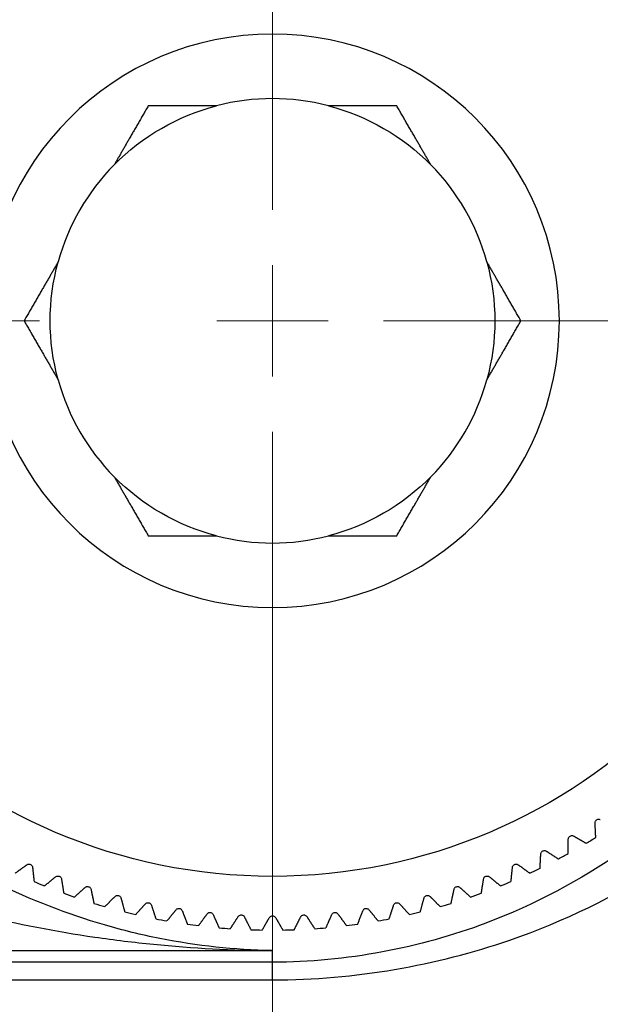
# Model space of a CAD drawing. Units: millimetres. Extents: x 566 to 1729, y 1305 to 1874.
# Drawn here: x 627 to 635, y 1444 to 1458 of the extents above; entities that cross this region are included whole.
import ezdxf

# ---------------------------------------------------------------- set-up
doc = ezdxf.new("R2010")
doc.units = ezdxf.units.MM
doc.linetypes.add('ACAD_ISO04W100', pattern=[30, 24, -3, 0, -3])
doc.layers.get('0').update_dxf_attribs({"color": 220})
for name, color, linetype, lineweight in [('Осевая', 1, 'ACAD_ISO04W100', 15), ('Основная толстая', 7, 'Continuous', 30), ('Размеры', 7, 'Continuous', 18)]:
    doc.layers.add(name, color=color, linetype=linetype, lineweight=lineweight)
doc.styles.add('VALтекст', font='isocpeur.ttf', dxfattribs={"height": 2.5})
doc.dimstyles.new('VALразмер1', dxfattribs={"dimtxt": 2.5, "dimasz": 2.5, "dimexe": 1, "dimexo": 0.6, "dimgap": 1, "dimtad": 1, "dimdec": 1, "dimdsep": 46, "dimtxsty": 'VALтекст', "dimcen": 2.5, "dimclrt": 256, "dimadec": 0, "dimazin": 0, "dimtfac": 1, "dimtdec": 1, "dimtmove": 0, "dimatfit": 3, "dimfxl": 1, "dimarcsym": 0})

# ---------------------------------------------------------------- blocks, each defined once
blk = doc.blocks.new('*U385')
at = {"layer": 'Осевая', "color": 0, "transparency": 16777216}
for p, q in [((0, 1.55), (0, 14.152)), ((-27.25, 0), (-1.55, 0)), ((1.55, 0), (17.902, 0)), ((0, -14.427), (0, -1.55))]:
    blk.add_line(p, q, dxfattribs=at)
at = {"layer": 'Осевая', "color": 0, "linetype": 'Continuous', "transparency": 16777216}
for p, q in [((0, -0.775), (0, 0.775)), ((-0.775, 0), (0.775, 0))]:
    blk.add_line(p, q, dxfattribs=at)
blk = doc.blocks.new('1а')
at = {"layer": 'Основная толстая', "extrusion": (-2.22045e-16, 1, -2.22045e-16)}
for p, q in [((-51.238, -134.6, 0.278), (-16.238, -134.6, 0.278)), ((-16.238, -134.761, 0.278), (-16.238, -134.6, 0.278)), ((-16.238, -134.761, 0.278), (-29.499, -134.761, 0.278)), ((-16.238, -135.009, 0.278), (-16.238, -134.761, 0.278)), ((-29.498, -135.009, 0.278), (-16.238, -135.009, 0.278))]:
    blk.add_line(p, q, dxfattribs=at)
at = {"layer": 'Основная толстая'}
blk.add_circle((-16.238, -125.814, 0.278), 7.75, dxfattribs=at)
at = {"layer": 'Основная толстая', "extrusion": (4.93038e-32, -2.22045e-16, -1)}
blk.add_circle((16.238, -125.814, -0.278), 4, dxfattribs=at)
at = {"layer": 'Основная толстая'}
for radius, start, end in [(3.1, 75.4074, 104.5926), (3.1, 135.4074, 164.5926), (3.1, 15.4074, 44.5926), (3.1, 195.4074, 224.5926), (3.1, 315.4074, 344.5926), (3.1, 255.4074, 284.5926), (8.5, 300.9683, 302.0317), (8.5, 297.9683, 299.0317), (8.5, 294.9683, 296.0317), (8.5, 246.9683, 248.0317), (8.5, 291.9683, 293.0317), (8.5, 249.9683, 251.0317), (8.5, 288.9683, 290.0317), (8.5, 252.9683, 254.0317), (8.5, 285.9683, 287.0317), (8.5, 255.9683, 257.0317), (8.5, 258.9683, 260.0317), (8.5, 279.9683, 281.0317), (8.5, 282.9683, 284.0317), (8.5, 261.9683, 263.0317), (8.5, 264.9683, 266.0317), (8.5, 267.9683, 269.0317), (8.5, 270.9683, 272.0317), (8.5, 273.9683, 275.0317), (8.5, 276.9683, 278.0317)]:
    blk.add_arc((-16.238, -125.814, 0.278), radius, start, end, dxfattribs=at)
at = {"layer": 'Основная толстая', "extrusion": (4.93038e-32, -2.22045e-16, -1)}
for start, end in [(44.5926, 75.4074), (104.5926, 135.4074), (344.5926, 15.4074), (164.5926, 195.4074), (284.5926, 315.4074), (224.5926, 255.4074)]:
    blk.add_arc((16.238, -125.814, -0.278), 3.1, start, end, dxfattribs=at)
at = {"layer": 'Основная толстая'}
for points, weights in [([(-17.97, -122.814, 0.278), (-18.221, -123.249, 0.278), (-18.445, -123.638, 0.278)], [1.08290376866, 1.12664139166, 1.14754098361]), ([(-17.019, -122.814, 0.278), (-17.468, -122.814, 0.278), (-17.97, -122.814, 0.278)], [1.14754098361, 1.12664139166, 1.08290376866]), ([(-14.506, -122.814, 0.278), (-15.008, -122.814, 0.278), (-15.457, -122.814, 0.278)], [1.08290376866, 1.12664139166, 1.14754098361]), ([(-14.03, -123.638, 0.278), (-14.255, -123.249, 0.278), (-14.506, -122.814, 0.278)], [1.14754098361, 1.12664139166, 1.08290376866]), ([(-19.226, -124.99, 0.278), (-19.451, -125.379, 0.278), (-19.702, -125.814, 0.278)], [1.14754098361, 1.12664139166, 1.08290376866]), ([(-12.774, -125.814, 0.278), (-13.025, -125.379, 0.278), (-13.249, -124.99, 0.278)], [1.08290376866, 1.12664139166, 1.14754098361]), ([(-19.702, -125.814, 0.278), (-19.451, -126.249, 0.278), (-19.226, -126.638, 0.278)], [1.08290376866, 1.12664139166, 1.14754098361]), ([(-13.249, -126.638, 0.278), (-13.025, -126.249, 0.278), (-12.774, -125.814, 0.278)], [1.14754098361, 1.12664139166, 1.08290376866]), ([(-18.445, -127.99, 0.278), (-18.221, -128.379, 0.278), (-17.97, -128.814, 0.278)], [1.14754098361, 1.12664139166, 1.08290376866]), ([(-14.506, -128.814, 0.278), (-14.255, -128.379, 0.278), (-14.03, -127.99, 0.278)], [1.08290376866, 1.12664139166, 1.14754098361]), ([(-17.97, -128.814, 0.278), (-17.468, -128.814, 0.278), (-17.019, -128.814, 0.278)], [1.08290376866, 1.12664139166, 1.14754098361]), ([(-15.457, -128.814, 0.278), (-15.008, -128.814, 0.278), (-14.506, -128.814, 0.278)], [1.14754098361, 1.12664139166, 1.08290376866]), ([(-11.73, -133.02, 0.278), (-11.735, -132.919, 0.278), (-11.74, -132.819, 0.278)], [1, 1.0003199622, 1.00049768523]), ([(-12.113, -133.246, 0.278), (-12.113, -133.145, 0.278), (-12.113, -133.045, 0.278)], [1, 1.0003199622, 1.00049768523]), ([(-12.038, -133.002, 0.278), (-11.952, -133.052, 0.278), (-11.864, -133.102, 0.278)], [1.00049768523, 1.0003199622, 1]), ([(-12.42, -133.212, 0.278), (-12.337, -133.266, 0.278), (-12.251, -133.321, 0.278)], [1.00049768523, 1.0003199622, 1]), ([(-12.507, -133.452, 0.278), (-12.502, -133.35, 0.278), (-12.497, -133.251, 0.278)], [1, 1.0003199622, 1.00049768523]), ([(-19.826, -133.52, 0.278), (-19.744, -133.46, 0.278), (-19.663, -133.402, 0.278)], [1, 1.0003199622, 1.00049768523]), ([(-19.584, -133.437, 0.278), (-19.574, -133.536, 0.278), (-19.563, -133.636, 0.278)], [1.00049768523, 1.0003199622, 1]), ([(-12.912, -133.636, 0.278), (-12.902, -133.536, 0.278), (-12.891, -133.437, 0.278)], [1, 1.0003199622, 1.00049768523]), ([(-12.812, -133.402, 0.278), (-12.732, -133.46, 0.278), (-12.65, -133.52, 0.278)], [1.00049768523, 1.0003199622, 1]), ([(-19.418, -133.697, 0.278), (-19.339, -133.633, 0.278), (-19.262, -133.57, 0.278)], [1, 1.0003199622, 1.00049768523]), ([(-19.181, -133.602, 0.278), (-19.165, -133.7, 0.278), (-19.149, -133.8, 0.278)], [1.00049768523, 1.0003199622, 1]), ([(-13.326, -133.8, 0.278), (-13.31, -133.7, 0.278), (-13.295, -133.602, 0.278)], [1, 1.0003199622, 1.00049768523]), ([(-13.214, -133.57, 0.278), (-13.137, -133.633, 0.278), (-13.058, -133.697, 0.278)], [1.00049768523, 1.0003199622, 1]), ([(-19.001, -133.852, 0.278), (-18.925, -133.785, 0.278), (-18.852, -133.718, 0.278)], [1, 1.0003199622, 1.00049768523]), ([(-18.769, -133.745, 0.278), (-18.749, -133.842, 0.278), (-18.728, -133.941, 0.278)], [1.00049768523, 1.0003199622, 1]), ([(-13.748, -133.941, 0.278), (-13.727, -133.842, 0.278), (-13.706, -133.745, 0.278)], [1, 1.0003199622, 1.00049768523]), ([(-13.624, -133.718, 0.278), (-13.55, -133.785, 0.278), (-13.475, -133.852, 0.278)], [1.00049768523, 1.0003199622, 1]), ([(-18.576, -133.986, 0.278), (-18.505, -133.914, 0.278), (-18.434, -133.844, 0.278)], [1, 1.0003199622, 1.00049768523]), ([(-18.351, -133.866, 0.278), (-18.325, -133.962, 0.278), (-18.299, -134.06, 0.278)], [1.00049768523, 1.0003199622, 1]), ([(-14.177, -134.06, 0.278), (-14.151, -133.962, 0.278), (-14.125, -133.866, 0.278)], [1, 1.0003199622, 1.00049768523]), ([(-14.041, -133.844, 0.278), (-13.971, -133.914, 0.278), (-13.899, -133.986, 0.278)], [1.00049768523, 1.0003199622, 1]), ([(-18.145, -134.097, 0.278), (-18.078, -134.022, 0.278), (-18.011, -133.948, 0.278)], [1, 1.0003199622, 1.00049768523]), ([(-17.926, -133.966, 0.278), (-17.896, -134.06, 0.278), (-17.864, -134.157, 0.278)], [1.00049768523, 1.0003199622, 1]), ([(-17.709, -134.186, 0.278), (-17.645, -134.107, 0.278), (-17.583, -134.03, 0.278)], [1, 1.0003199622, 1.00049768523]), ([(-17.497, -134.043, 0.278), (-17.462, -134.136, 0.278), (-17.425, -134.231, 0.278)], [1.00049768523, 1.0003199622, 1]), ([(-15.05, -134.231, 0.278), (-15.014, -134.136, 0.278), (-14.978, -134.043, 0.278)], [1, 1.0003199622, 1.00049768523]), ([(-14.893, -134.03, 0.278), (-14.83, -134.107, 0.278), (-14.766, -134.186, 0.278)], [1.00049768523, 1.0003199622, 1]), ([(-14.611, -134.157, 0.278), (-14.58, -134.06, 0.278), (-14.549, -133.966, 0.278)], [1, 1.0003199622, 1.00049768523]), ([(-14.465, -133.948, 0.278), (-14.398, -134.022, 0.278), (-14.33, -134.097, 0.278)], [1.00049768523, 1.0003199622, 1]), ([(-17.269, -134.251, 0.278), (-17.209, -134.169, 0.278), (-17.151, -134.089, 0.278)], [1, 1.0003199622, 1.00049768523]), ([(-17.065, -134.098, 0.278), (-17.025, -134.189, 0.278), (-16.983, -134.281, 0.278)], [1.00049768523, 1.0003199622, 1]), ([(-16.826, -134.294, 0.278), (-16.771, -134.209, 0.278), (-16.717, -134.125, 0.278)], [1, 1.0003199622, 1.00049768523]), ([(-16.63, -134.13, 0.278), (-16.585, -134.218, 0.278), (-16.539, -134.309, 0.278)], [1.00049768523, 1.0003199622, 1]), ([(-16.381, -134.313, 0.278), (-16.331, -134.225, 0.278), (-16.281, -134.139, 0.278)], [1, 1.0003199622, 1.00049768523]), ([(-16.195, -134.139, 0.278), (-16.145, -134.225, 0.278), (-16.094, -134.313, 0.278)], [1.00049768523, 1.0003199622, 1]), ([(-15.936, -134.309, 0.278), (-15.89, -134.218, 0.278), (-15.845, -134.13, 0.278)], [1, 1.0003199622, 1.00049768523]), ([(-15.759, -134.125, 0.278), (-15.705, -134.209, 0.278), (-15.65, -134.294, 0.278)], [1.00049768523, 1.0003199622, 1]), ([(-15.492, -134.281, 0.278), (-15.451, -134.189, 0.278), (-15.411, -134.098, 0.278)], [1, 1.0003199622, 1.00049768523]), ([(-15.325, -134.089, 0.278), (-15.266, -134.169, 0.278), (-15.207, -134.251, 0.278)], [1.00049768523, 1.0003199622, 1])]:
    blk.add_rational_spline(points, weights, degree=2, dxfattribs=at)
for points, knots in [([(-11.74, -132.819, 0.278), (-11.74, -132.814, 0.278), (-11.74, -132.808, 0.278), (-11.737, -132.798, 0.278), (-11.734, -132.793, 0.278), (-11.727, -132.783, 0.278), (-11.723, -132.778, 0.278), (-11.712, -132.772, 0.278), (-11.706, -132.769, 0.278), (-11.694, -132.767, 0.278), (-11.688, -132.767, 0.278), (-11.678, -132.768, 0.278), (-11.672, -132.77, 0.278), (-11.667, -132.772, 0.278)], [0.02181099, 0.02181099, 0.02181099, 0.02181099, 0.02383762, 0.02383762, 0.02569132, 0.02569132, 0.02754502, 0.02754502, 0.02939872, 0.02939872, 0.03125242, 0.03125242, 0.03327904, 0.03327904, 0.03327904, 0.03327904]), ([(-12.113, -133.045, 0.278), (-12.113, -133.04, 0.278), (-12.112, -133.034, 0.278), (-12.108, -133.024, 0.278), (-12.106, -133.019, 0.278), (-12.098, -133.009, 0.278), (-12.093, -133.005, 0.278), (-12.082, -132.999, 0.278), (-12.076, -132.997, 0.278), (-12.064, -132.995, 0.278), (-12.058, -132.995, 0.278), (-12.048, -132.997, 0.278), (-12.043, -132.999, 0.278), (-12.038, -133.002, 0.278)], [0.02181099, 0.02181099, 0.02181099, 0.02181099, 0.02383762, 0.02383762, 0.02569132, 0.02569132, 0.02754502, 0.02754502, 0.02939872, 0.02939872, 0.03125242, 0.03125242, 0.03327904, 0.03327904, 0.03327904, 0.03327904]), ([(-11.364, -133.215, 0.278), (-11.945, -133.62, 0.278), (-12.576, -133.957, 0.278), (-13.264, -134.217, 0.278), (-14.181, -134.562, 0.278), (-15.202, -134.761, 0.278), (-16.238, -134.761, 0.278)], [0, 0, 0, 0, 0.2591402, 0.2591402, 0.2591402, 0.6046605, 0.6046605, 0.6046605, 0.6046605]), ([(-12.497, -133.251, 0.278), (-12.497, -133.246, 0.278), (-12.495, -133.24, 0.278), (-12.491, -133.23, 0.278), (-12.488, -133.225, 0.278), (-12.48, -133.216, 0.278), (-12.475, -133.212, 0.278), (-12.464, -133.206, 0.278), (-12.458, -133.205, 0.278), (-12.446, -133.203, 0.278), (-12.44, -133.204, 0.278), (-12.429, -133.207, 0.278), (-12.424, -133.209, 0.278), (-12.42, -133.212, 0.278)], [0.02181099, 0.02181099, 0.02181099, 0.02181099, 0.02383762, 0.02383762, 0.02569132, 0.02569132, 0.02754502, 0.02754502, 0.02939872, 0.02939872, 0.03125242, 0.03125242, 0.03327904, 0.03327904, 0.03327904, 0.03327904]), ([(-19.663, -133.402, 0.278), (-19.659, -133.398, 0.278), (-19.654, -133.396, 0.278), (-19.644, -133.393, 0.278), (-19.638, -133.392, 0.278), (-19.626, -133.392, 0.278), (-19.619, -133.394, 0.278), (-19.608, -133.399, 0.278), (-19.603, -133.403, 0.278), (-19.594, -133.411, 0.278), (-19.591, -133.416, 0.278), (-19.586, -133.426, 0.278), (-19.585, -133.431, 0.278), (-19.584, -133.437, 0.278)], [0.02181099, 0.02181099, 0.02181099, 0.02181099, 0.02383762, 0.02383762, 0.02569132, 0.02569132, 0.02754502, 0.02754502, 0.02939872, 0.02939872, 0.03125242, 0.03125242, 0.03327904, 0.03327904, 0.03327904, 0.03327904]), ([(-16.238, -135.009, 0.278), (-15.086, -135.009, 0.278), (-13.101, -134.652, 0.278), (-11.462, -133.842, 0.278), (-10.815, -133.428, 0.278)], [-0.6046605, -0.6046605, -0.6046605, -0.6046605, -0.2591402, 0, 0, 0, 0]), ([(-12.891, -133.437, 0.278), (-12.891, -133.431, 0.278), (-12.889, -133.426, 0.278), (-12.885, -133.416, 0.278), (-12.881, -133.411, 0.278), (-12.873, -133.403, 0.278), (-12.868, -133.399, 0.278), (-12.856, -133.394, 0.278), (-12.85, -133.392, 0.278), (-12.838, -133.392, 0.278), (-12.832, -133.393, 0.278), (-12.822, -133.396, 0.278), (-12.817, -133.398, 0.278), (-12.812, -133.402, 0.278)], [0.02181099, 0.02181099, 0.02181099, 0.02181099, 0.02383762, 0.02383762, 0.02569132, 0.02569132, 0.02754502, 0.02754502, 0.02939872, 0.02939872, 0.03125242, 0.03125242, 0.03327904, 0.03327904, 0.03327904, 0.03327904]), ([(-19.262, -133.57, 0.278), (-19.257, -133.567, 0.278), (-19.253, -133.564, 0.278), (-19.242, -133.561, 0.278), (-19.237, -133.559, 0.278), (-19.224, -133.559, 0.278), (-19.218, -133.56, 0.278), (-19.207, -133.565, 0.278), (-19.201, -133.568, 0.278), (-19.192, -133.576, 0.278), (-19.189, -133.581, 0.278), (-19.183, -133.591, 0.278), (-19.182, -133.596, 0.278), (-19.181, -133.602, 0.278)], [0.02181099, 0.02181099, 0.02181099, 0.02181099, 0.02383762, 0.02383762, 0.02569132, 0.02569132, 0.02754502, 0.02754502, 0.02939872, 0.02939872, 0.03125242, 0.03125242, 0.03327904, 0.03327904, 0.03327904, 0.03327904]), ([(-13.295, -133.602, 0.278), (-13.294, -133.596, 0.278), (-13.292, -133.591, 0.278), (-13.287, -133.581, 0.278), (-13.284, -133.576, 0.278), (-13.275, -133.568, 0.278), (-13.269, -133.565, 0.278), (-13.258, -133.56, 0.278), (-13.251, -133.559, 0.278), (-13.239, -133.559, 0.278), (-13.233, -133.561, 0.278), (-13.223, -133.564, 0.278), (-13.218, -133.567, 0.278), (-13.214, -133.57, 0.278)], [0.02181099, 0.02181099, 0.02181099, 0.02181099, 0.02383762, 0.02383762, 0.02569132, 0.02569132, 0.02754502, 0.02754502, 0.02939872, 0.02939872, 0.03125242, 0.03125242, 0.03327904, 0.03327904, 0.03327904, 0.03327904]), ([(-16.238, -134.6, 0.278), (-16.241, -134.6, 0.278), (-16.245, -134.6, 0.278), (-16.768, -134.589, 0.278), (-17.552, -134.505, 0.278), (-18.84, -134.191, 0.278), (-19.605, -133.894, 0.278), (-20.095, -133.652, 0.278)], [-0.0011661, -0.0011661, -0.0011661, -0.0011661, 0, 0, 0.1733877, 0.2600816, 0.4334693, 0.4334693, 0.4334693, 0.4334693]), ([(-18.852, -133.718, 0.278), (-18.848, -133.714, 0.278), (-18.843, -133.711, 0.278), (-18.833, -133.707, 0.278), (-18.827, -133.706, 0.278), (-18.815, -133.705, 0.278), (-18.809, -133.706, 0.278), (-18.797, -133.71, 0.278), (-18.791, -133.713, 0.278), (-18.782, -133.72, 0.278), (-18.778, -133.725, 0.278), (-18.772, -133.734, 0.278), (-18.77, -133.74, 0.278), (-18.769, -133.745, 0.278)], [0.02181099, 0.02181099, 0.02181099, 0.02181099, 0.02383762, 0.02383762, 0.02569132, 0.02569132, 0.02754502, 0.02754502, 0.02939872, 0.02939872, 0.03125242, 0.03125242, 0.03327904, 0.03327904, 0.03327904, 0.03327904]), ([(-13.706, -133.745, 0.278), (-13.705, -133.74, 0.278), (-13.703, -133.734, 0.278), (-13.698, -133.725, 0.278), (-13.694, -133.72, 0.278), (-13.685, -133.713, 0.278), (-13.679, -133.71, 0.278), (-13.667, -133.706, 0.278), (-13.661, -133.705, 0.278), (-13.649, -133.706, 0.278), (-13.643, -133.707, 0.278), (-13.633, -133.711, 0.278), (-13.628, -133.714, 0.278), (-13.624, -133.718, 0.278)], [0.02181099, 0.02181099, 0.02181099, 0.02181099, 0.02383762, 0.02383762, 0.02569132, 0.02569132, 0.02754502, 0.02754502, 0.02939872, 0.02939872, 0.03125242, 0.03125242, 0.03327904, 0.03327904, 0.03327904, 0.03327904]), ([(-18.434, -133.844, 0.278), (-18.431, -133.84, 0.278), (-18.426, -133.837, 0.278), (-18.416, -133.832, 0.278), (-18.411, -133.83, 0.278), (-18.398, -133.829, 0.278), (-18.392, -133.83, 0.278), (-18.38, -133.833, 0.278), (-18.374, -133.836, 0.278), (-18.364, -133.843, 0.278), (-18.36, -133.847, 0.278), (-18.354, -133.856, 0.278), (-18.352, -133.861, 0.278), (-18.351, -133.866, 0.278)], [0.02181099, 0.02181099, 0.02181099, 0.02181099, 0.02383762, 0.02383762, 0.02569132, 0.02569132, 0.02754502, 0.02754502, 0.02939872, 0.02939872, 0.03125242, 0.03125242, 0.03327904, 0.03327904, 0.03327904, 0.03327904]), ([(-14.125, -133.866, 0.278), (-14.124, -133.861, 0.278), (-14.121, -133.856, 0.278), (-14.115, -133.847, 0.278), (-14.111, -133.843, 0.278), (-14.101, -133.836, 0.278), (-14.096, -133.833, 0.278), (-14.084, -133.83, 0.278), (-14.077, -133.829, 0.278), (-14.065, -133.83, 0.278), (-14.059, -133.832, 0.278), (-14.05, -133.837, 0.278), (-14.045, -133.84, 0.278), (-14.041, -133.844, 0.278)], [0.02181099, 0.02181099, 0.02181099, 0.02181099, 0.02383762, 0.02383762, 0.02569132, 0.02569132, 0.02754502, 0.02754502, 0.02939872, 0.02939872, 0.03125242, 0.03125242, 0.03327904, 0.03327904, 0.03327904, 0.03327904]), ([(-18.011, -133.948, 0.278), (-18.007, -133.944, 0.278), (-18.003, -133.94, 0.278), (-17.994, -133.935, 0.278), (-17.988, -133.933, 0.278), (-17.976, -133.931, 0.278), (-17.97, -133.931, 0.278), (-17.957, -133.934, 0.278), (-17.952, -133.936, 0.278), (-17.941, -133.943, 0.278), (-17.937, -133.947, 0.278), (-17.931, -133.956, 0.278), (-17.928, -133.961, 0.278), (-17.926, -133.966, 0.278)], [0.02181099, 0.02181099, 0.02181099, 0.02181099, 0.02383762, 0.02383762, 0.02569132, 0.02569132, 0.02754502, 0.02754502, 0.02939872, 0.02939872, 0.03125242, 0.03125242, 0.03327904, 0.03327904, 0.03327904, 0.03327904]), ([(-17.583, -134.03, 0.278), (-17.58, -134.025, 0.278), (-17.575, -134.022, 0.278), (-17.566, -134.016, 0.278), (-17.561, -134.014, 0.278), (-17.549, -134.011, 0.278), (-17.542, -134.011, 0.278), (-17.53, -134.013, 0.278), (-17.524, -134.015, 0.278), (-17.514, -134.021, 0.278), (-17.509, -134.025, 0.278), (-17.502, -134.033, 0.278), (-17.499, -134.038, 0.278), (-17.497, -134.043, 0.278)], [0.02181099, 0.02181099, 0.02181099, 0.02181099, 0.02383762, 0.02383762, 0.02569132, 0.02569132, 0.02754502, 0.02754502, 0.02939872, 0.02939872, 0.03125242, 0.03125242, 0.03327904, 0.03327904, 0.03327904, 0.03327904]), ([(-14.978, -134.043, 0.278), (-14.976, -134.038, 0.278), (-14.974, -134.033, 0.278), (-14.967, -134.025, 0.278), (-14.962, -134.021, 0.278), (-14.952, -134.015, 0.278), (-14.946, -134.013, 0.278), (-14.933, -134.011, 0.278), (-14.927, -134.011, 0.278), (-14.915, -134.014, 0.278), (-14.91, -134.016, 0.278), (-14.9, -134.022, 0.278), (-14.896, -134.025, 0.278), (-14.893, -134.03, 0.278)], [0.02181099, 0.02181099, 0.02181099, 0.02181099, 0.02383762, 0.02383762, 0.02569132, 0.02569132, 0.02754502, 0.02754502, 0.02939872, 0.02939872, 0.03125242, 0.03125242, 0.03327904, 0.03327904, 0.03327904, 0.03327904]), ([(-14.549, -133.966, 0.278), (-14.548, -133.961, 0.278), (-14.545, -133.956, 0.278), (-14.539, -133.947, 0.278), (-14.534, -133.943, 0.278), (-14.524, -133.936, 0.278), (-14.518, -133.934, 0.278), (-14.506, -133.931, 0.278), (-14.5, -133.931, 0.278), (-14.488, -133.933, 0.278), (-14.482, -133.935, 0.278), (-14.473, -133.94, 0.278), (-14.468, -133.944, 0.278), (-14.465, -133.948, 0.278)], [0.02181099, 0.02181099, 0.02181099, 0.02181099, 0.02383762, 0.02383762, 0.02569132, 0.02569132, 0.02754502, 0.02754502, 0.02939872, 0.02939872, 0.03125242, 0.03125242, 0.03327904, 0.03327904, 0.03327904, 0.03327904]), ([(-20.316, -134.1, 0.278), (-19.797, -134.228, 0.278), (-18.989, -134.385, 0.278), (-17.627, -134.55, 0.278), (-16.798, -134.595, 0.278), (-16.245, -134.6, 0.278), (-16.242, -134.6, 0.278), (-16.238, -134.6, 0.278)], [-0.4334693, -0.4334693, -0.4334693, -0.4334693, -0.2600816, -0.1733877, 0, 0, 0.0011661, 0.0011661, 0.0011661, 0.0011661]), ([(-17.151, -134.089, 0.278), (-17.148, -134.084, 0.278), (-17.144, -134.08, 0.278), (-17.135, -134.074, 0.278), (-17.13, -134.072, 0.278), (-17.118, -134.068, 0.278), (-17.112, -134.068, 0.278), (-17.099, -134.069, 0.278), (-17.093, -134.071, 0.278), (-17.082, -134.077, 0.278), (-17.078, -134.08, 0.278), (-17.07, -134.088, 0.278), (-17.067, -134.093, 0.278), (-17.065, -134.098, 0.278)], [0.02181099, 0.02181099, 0.02181099, 0.02181099, 0.02383762, 0.02383762, 0.02569132, 0.02569132, 0.02754502, 0.02754502, 0.02939872, 0.02939872, 0.03125242, 0.03125242, 0.03327904, 0.03327904, 0.03327904, 0.03327904]), ([(-16.717, -134.125, 0.278), (-16.714, -134.121, 0.278), (-16.71, -134.117, 0.278), (-16.702, -134.11, 0.278), (-16.696, -134.107, 0.278), (-16.685, -134.103, 0.278), (-16.678, -134.102, 0.278), (-16.666, -134.103, 0.278), (-16.66, -134.104, 0.278), (-16.649, -134.109, 0.278), (-16.644, -134.113, 0.278), (-16.636, -134.12, 0.278), (-16.633, -134.125, 0.278), (-16.63, -134.13, 0.278)], [0.02181099, 0.02181099, 0.02181099, 0.02181099, 0.02383762, 0.02383762, 0.02569132, 0.02569132, 0.02754502, 0.02754502, 0.02939872, 0.02939872, 0.03125242, 0.03125242, 0.03327904, 0.03327904, 0.03327904, 0.03327904]), ([(-16.281, -134.139, 0.278), (-16.278, -134.134, 0.278), (-16.275, -134.13, 0.278), (-16.267, -134.123, 0.278), (-16.262, -134.12, 0.278), (-16.25, -134.115, 0.278), (-16.244, -134.114, 0.278), (-16.232, -134.114, 0.278), (-16.225, -134.115, 0.278), (-16.214, -134.12, 0.278), (-16.209, -134.123, 0.278), (-16.201, -134.13, 0.278), (-16.197, -134.134, 0.278), (-16.195, -134.139, 0.278)], [0.02181099, 0.02181099, 0.02181099, 0.02181099, 0.02383762, 0.02383762, 0.02569132, 0.02569132, 0.02754502, 0.02754502, 0.02939872, 0.02939872, 0.03125242, 0.03125242, 0.03327904, 0.03327904, 0.03327904, 0.03327904]), ([(-15.845, -134.13, 0.278), (-15.843, -134.125, 0.278), (-15.84, -134.12, 0.278), (-15.832, -134.113, 0.278), (-15.827, -134.109, 0.278), (-15.816, -134.104, 0.278), (-15.81, -134.103, 0.278), (-15.797, -134.102, 0.278), (-15.791, -134.103, 0.278), (-15.779, -134.107, 0.278), (-15.774, -134.11, 0.278), (-15.766, -134.117, 0.278), (-15.762, -134.121, 0.278), (-15.759, -134.125, 0.278)], [0.02181099, 0.02181099, 0.02181099, 0.02181099, 0.02383762, 0.02383762, 0.02569132, 0.02569132, 0.02754502, 0.02754502, 0.02939872, 0.02939872, 0.03125242, 0.03125242, 0.03327904, 0.03327904, 0.03327904, 0.03327904]), ([(-15.411, -134.098, 0.278), (-15.408, -134.093, 0.278), (-15.405, -134.088, 0.278), (-15.398, -134.08, 0.278), (-15.393, -134.077, 0.278), (-15.383, -134.071, 0.278), (-15.376, -134.069, 0.278), (-15.364, -134.068, 0.278), (-15.358, -134.068, 0.278), (-15.346, -134.072, 0.278), (-15.341, -134.074, 0.278), (-15.332, -134.08, 0.278), (-15.328, -134.084, 0.278), (-15.325, -134.089, 0.278)], [0.02181099, 0.02181099, 0.02181099, 0.02181099, 0.02383762, 0.02383762, 0.02569132, 0.02569132, 0.02754502, 0.02754502, 0.02939872, 0.02939872, 0.03125242, 0.03125242, 0.03327904, 0.03327904, 0.03327904, 0.03327904])]:
    blk.add_open_spline(points, degree=3, knots=knots, dxfattribs=at)
at = {"layer": 'Осевая'}
blk.add_blockref('*U385', (-16.238, -125.814, 0.278), dxfattribs=at)
blk = doc.blocks.new('*D396')
at = {"layer": 'Defpoints', "color": 0, "transparency": 16777216}
for p in [(580.379, 1453.926, 0.278), (645.379, 1453.926, 0.278), (645.379, 1432.847)]:
    blk.add_point(p, dxfattribs=at)
at = {"layer": 'Размеры', "color": 0, "lineweight": -2, "transparency": 16777216}
for p, q in [((580.379, 1453.326), (580.379, 1431.847)), ((645.379, 1453.326), (645.379, 1431.847)), ((582.879, 1432.847), (642.879, 1432.847))]:
    blk.add_line(p, q, dxfattribs=at)
at = {"layer": 'Размеры', "color": 0, "transparency": 16777216}
for points in [[(582.879, 1433.264), (582.879, 1432.43), (580.379, 1432.847)], [(642.879, 1433.264), (642.879, 1432.43), (645.379, 1432.847)]]:
    blk.add_solid(points, dxfattribs=at)
at = {"layer": 'Размеры', "transparency": 16777216, "insert": (612.879, 1435.097), "char_height": 2.5, "attachment_point": 5, "style": 'VALтекст'}
blk.add_mtext('65', dxfattribs=at)

msp = doc.modelspace()

# ---------------------------------------------------------------- block references
msp.add_blockref('1а', (646.616, 1579.74))

# ---------------------------------------------------------------- dimensions: what is measured, and where the dimension line sits
at = {"layer": 'Размеры'}
dim = msp.add_linear_dim(base=(645.379, 1432.847), p1=(580.379, 1453.926, 0.278), p2=(645.379, 1453.926, 0.278), dimstyle='VALразмер1', dxfattribs=at)
dim.commit()
dim.dimension.update_dxf_attribs({"geometry": '*D396', "text_midpoint": (612.879, 1435.097)})

doc.saveas('drawing.dxf')
